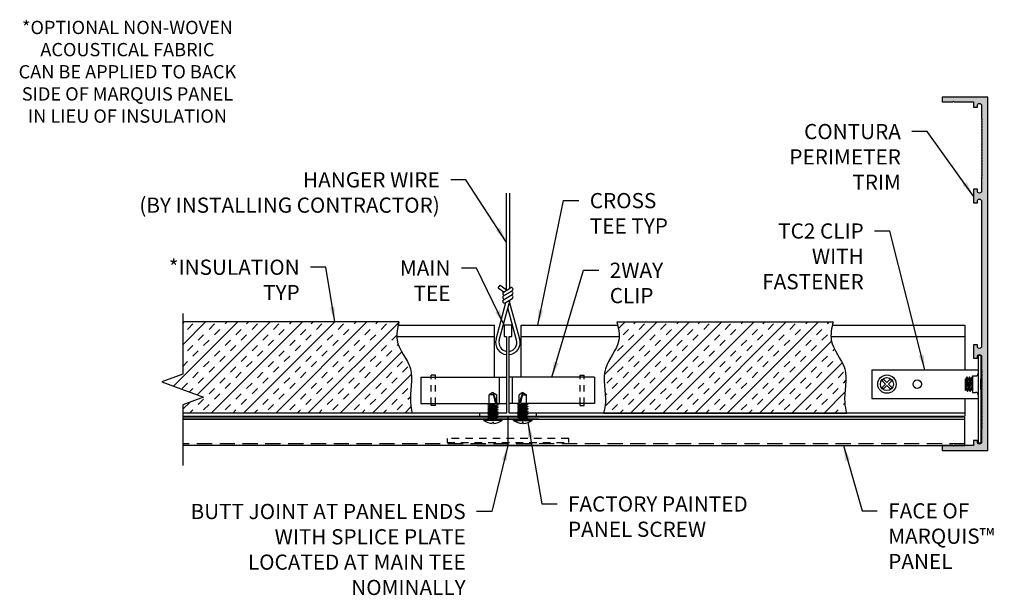
# Model space of a CAD drawing. Units: inches. Extents: x 10.1 to 26.3, y 12 to 21.4.
import ezdxf

# ---------------------------------------------------------------- set-up
doc = ezdxf.new("R2010")
doc.units = ezdxf.units.IN
doc.header["$MEASUREMENT"] = 0
for name, pattern in [('HIDDEN', [0.375, 0.25, -0.125]), ('HIDDEN2', [0.1875, 0.125, -0.0625]), ('PHANTOM', [2.5, 1.25, -0.25, 0.25, -0.25, 0.25, -0.25])]:
    doc.linetypes.add(name, pattern=pattern)
doc.layers.get('0').update_dxf_attribs({"linetype": 'CONTINUOUS'})
for name, color, linetype in [('DETAIL', 1, 'CONTINUOUS'), ('DIM', 1, 'CONTINUOUS'), ('GRID', 2, 'CONTINUOUS'), ('HATCH', 2, 'CONTINUOUS'), ('PANEL', 60, 'CONTINUOUS'), ('SECTION', 253, 'PHANTOM')]:
    doc.layers.add(name, color=color, linetype=linetype)
doc.styles.add('STD', font='arial_0.ttf')
doc.dimstyles.new('A-DIM2$7', dxfattribs={"dimscale": 2, "dimtxt": 0.125, "dimasz": 0.125, "dimexe": 0.14, "dimexo": 0.07, "dimgap": 0.09, "dimtad": 0, "dimtih": 1, "dimtoh": 1, "dimdec": 3, "dimzin": 3, "dimdsep": 46, "dimlunit": 4, "dimtxsty": 'STD', "dimcen": 0, "dimclrd": 256, "dimclre": 3, "dimclrt": 256, "dimadec": 0, "dimazin": 0, "dimtfac": 1, "dimtdec": 3, "dimtofl": 0, "dimtmove": 0, "dimatfit": 3, "dimfxl": 0, "dimfrac": 2, "dimtolj": 1, "dimtzin": 0, "dimarcsym": 0})
pattern_1 = [(45, (-54.96138, 6.6934), (-0.265165, 0.265165), []), (45, (-55.04977, 6.7818), (-0.265165, 0.265165), [0.125, -0.125]), (45, (-55.13815, 6.87018), (-0.265165, 0.265165), [0.125, -0.125])]

msp = doc.modelspace()

# ---------------------------------------------------------------- hatches: boundary and pattern name
h = msp.add_hatch(color=256)
h.dxf.hatch_style = 1
edge = h.paths.add_edge_path()
edge.add_line((25.897, 19.448), (25.887, 19.438))
edge.add_line((25.887, 19.438), (25.897, 19.428))
edge.add_line((25.897, 19.428), (25.887, 19.418))
edge.add_line((25.887, 19.418), (25.897, 19.408))
edge.add_line((25.897, 19.408), (25.887, 19.398))
edge.add_line((25.887, 19.398), (25.897, 19.388))
edge.add_line((25.897, 19.388), (25.887, 19.378))
edge.add_line((25.887, 19.378), (25.897, 19.368))
edge.add_line((25.897, 19.368), (25.887, 19.358))
edge.add_line((25.887, 19.358), (25.897, 19.348))
edge.add_line((25.897, 19.348), (25.887, 19.338))
edge.add_line((25.887, 19.338), (25.897, 19.328))
edge.add_line((25.897, 19.328), (25.887, 19.318))
edge.add_line((25.887, 19.318), (25.897, 19.308))
edge.add_line((25.897, 19.308), (25.887, 19.298))
edge.add_line((25.887, 19.298), (25.897, 19.288))
edge.add_line((25.897, 19.288), (25.887, 19.278))
edge.add_line((25.887, 19.278), (25.897, 19.268))
edge.add_line((25.897, 19.268), (25.887, 19.258))
edge.add_line((25.887, 19.258), (25.897, 19.248))
edge.add_line((25.897, 19.248), (25.887, 19.238))
edge.add_line((25.887, 19.238), (25.897, 19.228))
edge.add_line((25.897, 19.228), (25.887, 19.218))
edge.add_line((25.887, 19.218), (25.897, 19.208))
edge.add_line((25.897, 19.208), (25.887, 19.198))
edge.add_line((25.887, 19.198), (25.897, 19.188))
edge.add_line((25.897, 19.188), (25.887, 19.178))
edge.add_line((25.887, 19.178), (25.897, 19.168))
edge.add_line((25.897, 19.168), (25.887, 19.158))
edge.add_line((25.887, 19.158), (25.897, 19.148))
edge.add_line((25.897, 19.148), (25.887, 19.138))
edge.add_line((25.887, 19.138), (25.897, 19.128))
edge.add_line((25.897, 19.128), (25.887, 19.118))
edge.add_line((25.887, 19.118), (25.897, 19.108))
edge.add_line((25.897, 19.108), (25.887, 19.098))
edge.add_line((25.887, 19.098), (25.897, 19.088))
edge.add_line((25.897, 19.088), (25.887, 19.078))
edge.add_line((25.887, 19.078), (25.897, 19.068))
edge.add_line((25.897, 19.068), (25.887, 19.058))
edge.add_line((25.887, 19.058), (25.897, 19.048))
edge.add_line((25.897, 19.048), (25.887, 19.038))
edge.add_line((25.887, 19.038), (25.897, 19.028))
edge.add_line((25.897, 19.028), (25.887, 19.018))
edge.add_line((25.887, 19.018), (25.897, 19.008))
edge.add_line((25.897, 19.008), (25.887, 18.998))
edge.add_line((25.887, 18.998), (25.897, 18.988))
edge.add_line((25.897, 18.988), (25.887, 18.978))
edge.add_line((25.887, 18.978), (25.897, 18.968))
edge.add_line((25.897, 18.968), (25.887, 18.958))
edge.add_line((25.887, 18.958), (25.897, 18.948))
edge.add_line((25.897, 18.948), (25.887, 18.938))
edge.add_line((25.887, 18.938), (25.897, 18.928))
edge.add_line((25.897, 18.928), (25.887, 18.918))
edge.add_line((25.887, 18.918), (25.897, 18.908))
edge.add_line((25.897, 18.908), (25.887, 18.898))
edge.add_line((25.887, 18.898), (25.897, 18.888))
edge.add_line((25.897, 18.888), (25.887, 18.878))
edge.add_line((25.887, 18.878), (25.897, 18.868))
edge.add_line((25.897, 18.868), (25.887, 18.858))
edge.add_line((25.887, 18.858), (25.897, 18.848))
edge.add_line((25.897, 18.848), (25.887, 18.838))
edge.add_line((25.887, 18.838), (25.897, 18.828))
edge.add_line((25.897, 18.828), (25.887, 18.818))
edge.add_line((25.887, 18.818), (25.887, 18.606))
edge.add_arc((25.852, 18.606), 0.035, -180, 0, ccw=False)
edge.add_line((25.817, 18.606), (25.817, 18.633))
edge.add_line((25.817, 18.633), (25.755, 18.633))
edge.add_line((25.755, 18.633), (25.755, 18.409))
edge.add_line((25.755, 18.409), (25.817, 18.409))
edge.add_line((25.817, 18.409), (25.817, 18.436))
edge.add_arc((25.852, 18.436), 0.035, 0, 180, ccw=False)
edge.add_line((25.887, 18.436), (25.887, 16.048))
edge.add_arc((25.852, 16.048), 0.035, 180, 360, ccw=False)
edge.add_line((25.817, 16.048), (25.817, 16.075))
edge.add_line((25.817, 16.075), (25.755, 16.075))
edge.add_line((25.755, 16.075), (25.755, 15.851))
edge.add_line((25.755, 15.851), (25.817, 15.851))
edge.add_line((25.817, 15.851), (25.817, 15.878))
edge.add_arc((25.852, 15.878), 0.035, 0, 180, ccw=False)
edge.add_line((25.887, 15.878), (25.887, 15.666))
edge.add_line((25.887, 15.666), (25.897, 15.656))
edge.add_line((25.897, 15.656), (25.887, 15.646))
edge.add_line((25.887, 15.646), (25.897, 15.636))
edge.add_line((25.897, 15.636), (25.887, 15.626))
edge.add_line((25.887, 15.626), (25.897, 15.616))
edge.add_line((25.897, 15.616), (25.887, 15.606))
edge.add_line((25.887, 15.606), (25.897, 15.596))
edge.add_line((25.897, 15.596), (25.887, 15.586))
edge.add_line((25.887, 15.586), (25.897, 15.576))
edge.add_line((25.897, 15.576), (25.887, 15.566))
edge.add_line((25.887, 15.566), (25.897, 15.556))
edge.add_line((25.897, 15.556), (25.887, 15.546))
edge.add_line((25.887, 15.546), (25.897, 15.536))
edge.add_line((25.897, 15.536), (25.887, 15.526))
edge.add_line((25.887, 15.526), (25.897, 15.516))
edge.add_line((25.897, 15.516), (25.887, 15.506))
edge.add_line((25.887, 15.506), (25.897, 15.496))
edge.add_line((25.897, 15.496), (25.887, 15.486))
edge.add_line((25.887, 15.486), (25.897, 15.476))
edge.add_line((25.897, 15.476), (25.887, 15.466))
edge.add_line((25.887, 15.466), (25.897, 15.456))
edge.add_line((25.897, 15.456), (25.887, 15.446))
edge.add_line((25.887, 15.446), (25.897, 15.436))
edge.add_line((25.897, 15.436), (25.887, 15.426))
edge.add_line((25.887, 15.426), (25.897, 15.416))
edge.add_line((25.897, 15.416), (25.887, 15.406))
edge.add_line((25.887, 15.406), (25.897, 15.396))
edge.add_line((25.897, 15.396), (25.887, 15.386))
edge.add_line((25.887, 15.386), (25.897, 15.376))
edge.add_line((25.897, 15.376), (25.887, 15.366))
edge.add_line((25.887, 15.366), (25.897, 15.356))
edge.add_line((25.897, 15.356), (25.887, 15.346))
edge.add_line((25.887, 15.346), (25.897, 15.336))
edge.add_line((25.897, 15.336), (25.887, 15.326))
edge.add_line((25.887, 15.326), (25.897, 15.316))
edge.add_line((25.897, 15.316), (25.887, 15.306))
edge.add_line((25.887, 15.306), (25.897, 15.296))
edge.add_line((25.897, 15.296), (25.887, 15.286))
edge.add_line((25.887, 15.286), (25.897, 15.276))
edge.add_line((25.897, 15.276), (25.887, 15.266))
edge.add_line((25.887, 15.266), (25.897, 15.256))
edge.add_line((25.897, 15.256), (25.887, 15.246))
edge.add_line((25.887, 15.246), (25.897, 15.236))
edge.add_line((25.897, 15.236), (25.887, 15.226))
edge.add_line((25.887, 15.226), (25.897, 15.216))
edge.add_line((25.897, 15.216), (25.887, 15.206))
edge.add_line((25.887, 15.206), (25.897, 15.196))
edge.add_line((25.897, 15.196), (25.887, 15.186))
edge.add_line((25.887, 15.186), (25.897, 15.176))
edge.add_line((25.897, 15.176), (25.887, 15.166))
edge.add_line((25.887, 15.166), (25.897, 15.156))
edge.add_line((25.897, 15.156), (25.887, 15.146))
edge.add_line((25.887, 15.146), (25.897, 15.136))
edge.add_line((25.897, 15.136), (25.887, 15.126))
edge.add_line((25.887, 15.126), (25.897, 15.116))
edge.add_line((25.897, 15.116), (25.887, 15.106))
edge.add_line((25.887, 15.106), (25.897, 15.096))
edge.add_line((25.897, 15.096), (25.887, 15.086))
edge.add_line((25.887, 15.086), (25.897, 15.076))
edge.add_line((25.897, 15.076), (25.887, 15.066))
edge.add_line((25.887, 15.066), (25.897, 15.056))
edge.add_line((25.897, 15.056), (25.887, 15.046))
edge.add_line((25.887, 15.046), (25.897, 15.036))
edge.add_line((25.897, 15.036), (25.887, 15.026))
edge.add_line((25.887, 15.026), (25.897, 15.016))
edge.add_line((25.897, 15.016), (25.887, 15.006))
edge.add_line((25.887, 15.006), (25.897, 14.996))
edge.add_line((25.897, 14.996), (25.887, 14.986))
edge.add_line((25.887, 14.986), (25.897, 14.976))
edge.add_line((25.897, 14.976), (25.887, 14.966))
edge.add_line((25.887, 14.966), (25.897, 14.956))
edge.add_line((25.897, 14.956), (25.887, 14.946))
edge.add_line((25.887, 14.946), (25.897, 14.936))
edge.add_line((25.897, 14.936), (25.887, 14.926))
edge.add_line((25.887, 14.926), (25.897, 14.916))
edge.add_line((25.897, 14.916), (25.887, 14.906))
edge.add_line((25.887, 14.906), (25.897, 14.896))
edge.add_line((25.897, 14.896), (25.887, 14.886))
edge.add_line((25.887, 14.886), (25.897, 14.876))
edge.add_line((25.897, 14.876), (25.887, 14.866))
edge.add_line((25.887, 14.866), (25.897, 14.856))
edge.add_line((25.897, 14.856), (25.887, 14.846))
edge.add_line((25.887, 14.846), (25.897, 14.836))
edge.add_line((25.897, 14.836), (25.887, 14.826))
edge.add_line((25.887, 14.826), (25.897, 14.816))
edge.add_line((25.897, 14.816), (25.887, 14.806))
edge.add_line((25.887, 14.806), (25.897, 14.796))
edge.add_line((25.897, 14.796), (25.887, 14.786))
edge.add_line((25.887, 14.786), (25.897, 14.776))
edge.add_line((25.897, 14.776), (25.887, 14.766))
edge.add_line((25.887, 14.766), (25.897, 14.756))
edge.add_line((25.897, 14.756), (25.887, 14.746))
edge.add_line((25.887, 14.746), (25.897, 14.736))
edge.add_line((25.897, 14.736), (25.887, 14.726))
edge.add_line((25.887, 14.726), (25.897, 14.716))
edge.add_line((25.897, 14.716), (25.887, 14.706))
edge.add_line((25.887, 14.706), (25.897, 14.696))
edge.add_line((25.897, 14.696), (25.887, 14.686))
edge.add_line((25.887, 14.686), (25.887, 14.474))
edge.add_arc((25.852, 14.474), 0.035, -180, 0, ccw=False)
edge.add_line((25.817, 14.474), (25.817, 14.501))
edge.add_line((25.817, 14.501), (25.755, 14.501))
edge.add_line((25.755, 14.501), (25.755, 14.414))
edge.add_line((25.755, 14.414), (25.435, 14.414))
edge.add_line((25.435, 14.414), (25.425, 14.404))
edge.add_line((25.425, 14.404), (25.415, 14.414))
edge.add_line((25.415, 14.414), (25.237, 14.414))
edge.add_line((25.237, 14.414), (25.237, 14.336))
edge.add_line((25.237, 14.336), (25.987, 14.336))
edge.add_line((25.987, 14.336), (25.987, 20.148))
edge.add_line((25.987, 20.148), (25.237, 20.148))
edge.add_line((25.237, 20.148), (25.237, 20.07))
edge.add_line((25.237, 20.07), (25.415, 20.07))
edge.add_line((25.415, 20.07), (25.425, 20.08))
edge.add_line((25.425, 20.08), (25.435, 20.07))
edge.add_line((25.435, 20.07), (25.755, 20.07))
edge.add_line((25.755, 20.07), (25.755, 19.983))
edge.add_line((25.755, 19.983), (25.817, 19.983))
edge.add_line((25.817, 19.983), (25.817, 20.01))
edge.add_arc((25.852, 20.01), 0.035, 0, 180, ccw=False)
edge.add_line((25.887, 20.01), (25.887, 19.798))
edge.add_line((25.887, 19.798), (25.897, 19.788))
edge.add_line((25.897, 19.788), (25.887, 19.778))
edge.add_line((25.887, 19.778), (25.897, 19.768))
edge.add_line((25.897, 19.768), (25.887, 19.758))
edge.add_line((25.887, 19.758), (25.897, 19.748))
edge.add_line((25.897, 19.748), (25.887, 19.738))
edge.add_line((25.887, 19.738), (25.897, 19.728))
edge.add_line((25.897, 19.728), (25.887, 19.718))
edge.add_line((25.887, 19.718), (25.897, 19.708))
edge.add_line((25.897, 19.708), (25.887, 19.698))
edge.add_line((25.887, 19.698), (25.897, 19.688))
edge.add_line((25.897, 19.688), (25.887, 19.678))
edge.add_line((25.887, 19.678), (25.897, 19.668))
edge.add_line((25.897, 19.668), (25.887, 19.658))
edge.add_line((25.887, 19.658), (25.897, 19.648))
edge.add_line((25.897, 19.648), (25.887, 19.638))
edge.add_line((25.887, 19.638), (25.897, 19.628))
edge.add_line((25.897, 19.628), (25.887, 19.618))
edge.add_line((25.887, 19.618), (25.897, 19.608))
edge.add_line((25.897, 19.608), (25.887, 19.598))
edge.add_line((25.887, 19.598), (25.897, 19.588))
edge.add_line((25.897, 19.588), (25.887, 19.578))
edge.add_line((25.887, 19.578), (25.897, 19.568))
edge.add_line((25.897, 19.568), (25.887, 19.558))
edge.add_line((25.887, 19.558), (25.897, 19.548))
edge.add_line((25.897, 19.548), (25.887, 19.538))
edge.add_line((25.887, 19.538), (25.897, 19.528))
edge.add_line((25.897, 19.528), (25.887, 19.518))
edge.add_line((25.887, 19.518), (25.897, 19.508))
edge.add_line((25.897, 19.508), (25.887, 19.498))
edge.add_line((25.887, 19.498), (25.897, 19.488))
edge.add_line((25.897, 19.488), (25.887, 19.478))
edge.add_line((25.887, 19.478), (25.897, 19.468))
edge.add_line((25.897, 19.468), (25.887, 19.458))
edge.add_line((25.887, 19.458), (25.897, 19.448))
at = {"layer": 'HATCH'}
h = msp.add_hatch(dxfattribs=at)
h.set_pattern_fill('INSUL', color=1, angle=45, style=0)
h.set_pattern_definition(pattern_1)
edge = h.paths.add_edge_path()
edge.add_spline(control_points=[(16.528, 14.949), (16.513, 15.006), (16.466, 15.244), (16.606, 15.687), (16.221, 16.07), (16.284, 16.348), (16.307, 16.449)], knot_values=[0.80771, 0.80771, 0.80771, 0.80771, 0.983233, 1.538371, 2.062078, 2.363796, 2.363796, 2.363796, 2.363796], degree=3, periodic=0)
edge.add_line((16.307, 16.449), (12.754, 16.449))
edge.add_line((12.754, 16.449), (12.754, 15.588))
edge.add_line((12.754, 15.588), (12.411, 15.463))
edge.add_line((12.411, 15.463), (13.098, 15.213))
edge.add_line((13.098, 15.213), (12.754, 15.088))
edge.add_line((12.754, 15.088), (12.754, 14.949))
edge.add_line((12.754, 14.949), (16.528, 14.949))
h = msp.add_hatch(dxfattribs=at)
h.set_pattern_fill('INSUL', color=1, angle=45, style=0)
h.set_pattern_definition(pattern_1)
edge = h.paths.add_edge_path()
edge.add_spline(control_points=[(23.667, 14.949), (23.651, 15.006), (23.605, 15.244), (23.744, 15.687), (23.36, 16.07), (23.422, 16.348), (23.445, 16.449)], knot_values=[0.80771, 0.80771, 0.80771, 0.80771, 0.983233, 1.538371, 2.062078, 2.363796, 2.363796, 2.363796, 2.363796], degree=3, periodic=0)
edge.add_line((23.445, 16.449), (19.893, 16.449))
edge.add_spline(control_points=[(19.893, 16.449), (19.916, 16.348), (19.978, 16.07), (19.594, 15.687), (19.733, 15.244), (19.687, 15.006), (19.671, 14.949)], knot_values=[0.80771, 0.80771, 0.80771, 0.80771, 1.109428, 1.633135, 2.188273, 2.363796, 2.363796, 2.363796, 2.363796], degree=3, periodic=0)
edge.add_line((19.671, 14.949), (23.667, 14.949))

# ---------------------------------------------------------------- linework, layer by layer
msp.add_lwpolyline([(25.897, 19.448), (25.887, 19.438), (25.897, 19.428), (25.887, 19.418), (25.897, 19.408), (25.887, 19.398), (25.897, 19.388), (25.887, 19.378), (25.897, 19.368), (25.887, 19.358), (25.897, 19.348), (25.887, 19.338), (25.897, 19.328), (25.887, 19.318), (25.897, 19.308), (25.887, 19.298), (25.897, 19.288), (25.887, 19.278), (25.897, 19.268), (25.887, 19.258), (25.897, 19.248), (25.887, 19.238), (25.897, 19.228), (25.887, 19.218), (25.897, 19.208), (25.887, 19.198), (25.897, 19.188), (25.887, 19.178), (25.897, 19.168), (25.887, 19.158), (25.897, 19.148), (25.887, 19.138), (25.897, 19.128), (25.887, 19.118), (25.897, 19.108), (25.887, 19.098), (25.897, 19.088), (25.887, 19.078), (25.897, 19.068), (25.887, 19.058), (25.897, 19.048), (25.887, 19.038), (25.897, 19.028), (25.887, 19.018), (25.897, 19.008), (25.887, 18.998), (25.897, 18.988), (25.887, 18.978), (25.897, 18.968), (25.887, 18.958), (25.897, 18.948), (25.887, 18.938), (25.897, 18.928), (25.887, 18.918), (25.897, 18.908), (25.887, 18.898), (25.897, 18.888), (25.887, 18.878), (25.897, 18.868), (25.887, 18.858), (25.897, 18.848), (25.887, 18.838), (25.897, 18.828), (25.887, 18.818), (25.887, 18.606, -1), (25.817, 18.606), (25.817, 18.633), (25.755, 18.633), (25.755, 18.409), (25.817, 18.409), (25.817, 18.436, -1), (25.887, 18.436), (25.887, 16.048, -1), (25.817, 16.048), (25.817, 16.075), (25.755, 16.075), (25.755, 15.851), (25.817, 15.851), (25.817, 15.878, -1), (25.887, 15.878), (25.887, 15.666), (25.897, 15.656), (25.887, 15.646), (25.897, 15.636), (25.887, 15.626), (25.897, 15.616), (25.887, 15.606), (25.897, 15.596), (25.887, 15.586), (25.897, 15.576), (25.887, 15.566), (25.897, 15.556), (25.887, 15.546), (25.897, 15.536), (25.887, 15.526), (25.897, 15.516), (25.887, 15.506), (25.897, 15.496), (25.887, 15.486), (25.897, 15.476), (25.887, 15.466), (25.897, 15.456), (25.887, 15.446), (25.897, 15.436), (25.887, 15.426), (25.897, 15.416), (25.887, 15.406), (25.897, 15.396), (25.887, 15.386), (25.897, 15.376), (25.887, 15.366), (25.897, 15.356), (25.887, 15.346), (25.897, 15.336), (25.887, 15.326), (25.897, 15.316), (25.887, 15.306), (25.897, 15.296), (25.887, 15.286), (25.897, 15.276), (25.887, 15.266), (25.897, 15.256), (25.887, 15.246), (25.897, 15.236), (25.887, 15.226), (25.897, 15.216), (25.887, 15.206), (25.897, 15.196), (25.887, 15.186), (25.897, 15.176), (25.887, 15.166), (25.897, 15.156), (25.887, 15.146), (25.897, 15.136), (25.887, 15.126), (25.897, 15.116), (25.887, 15.106), (25.897, 15.096), (25.887, 15.086), (25.897, 15.076), (25.887, 15.066), (25.897, 15.056), (25.887, 15.046), (25.897, 15.036), (25.887, 15.026), (25.897, 15.016), (25.887, 15.006), (25.897, 14.996), (25.887, 14.986), (25.897, 14.976), (25.887, 14.966), (25.897, 14.956), (25.887, 14.946), (25.897, 14.936), (25.887, 14.926), (25.897, 14.916), (25.887, 14.906), (25.897, 14.896), (25.887, 14.886), (25.897, 14.876), (25.887, 14.866), (25.897, 14.856), (25.887, 14.846), (25.897, 14.836), (25.887, 14.826), (25.897, 14.816), (25.887, 14.806), (25.897, 14.796), (25.887, 14.786), (25.897, 14.776), (25.887, 14.766), (25.897, 14.756), (25.887, 14.746), (25.897, 14.736), (25.887, 14.726), (25.897, 14.716), (25.887, 14.706), (25.897, 14.696), (25.887, 14.686), (25.887, 14.474, -1), (25.817, 14.474), (25.817, 14.501), (25.755, 14.501), (25.755, 14.414), (25.435, 14.414), (25.425, 14.404), (25.415, 14.414), (25.237, 14.414), (25.237, 14.336), (25.987, 14.336), (25.987, 20.148), (25.237, 20.148), (25.237, 20.07), (25.415, 20.07), (25.425, 20.08), (25.435, 20.07), (25.755, 20.07), (25.755, 19.983), (25.817, 19.983), (25.817, 20.01, -1), (25.887, 20.01), (25.887, 19.798), (25.897, 19.788), (25.887, 19.778), (25.897, 19.768), (25.887, 19.758), (25.897, 19.748), (25.887, 19.738), (25.897, 19.728), (25.887, 19.718), (25.897, 19.708), (25.887, 19.698), (25.897, 19.688), (25.887, 19.678), (25.897, 19.668), (25.887, 19.658), (25.897, 19.648), (25.887, 19.638), (25.897, 19.628), (25.887, 19.618), (25.897, 19.608), (25.887, 19.598), (25.897, 19.588), (25.887, 19.578), (25.897, 19.568), (25.887, 19.558), (25.897, 19.548), (25.887, 19.538), (25.897, 19.528), (25.887, 19.518), (25.897, 19.508), (25.887, 19.498), (25.897, 19.488), (25.887, 19.478), (25.897, 19.468), (25.887, 19.458)], format="xyb", close=True)
at = {"color": 4}
msp.add_lwpolyline([(18.569, 14.949), (18.122, 14.949), (18.122, 16.211), (18.162, 16.211), (18.162, 16.399), (18.037, 16.399), (18.037, 16.211), (18.077, 16.211), (18.077, 14.949), (17.631, 14.949), (17.631, 14.899), (18.569, 14.899)], close=True, dxfattribs=at)
at = {"layer": 'DETAIL'}
for p, q in [((18.073, 18.568), (18.073, 16.97)), ((18.127, 18.568), (18.127, 17.003)), ((17.942, 17.01), (17.973, 17.054)), ((17.942, 17.01), (18.034, 16.946)), ((17.973, 17.054), (18.073, 16.984)), ((18.028, 16.942), (18.141, 17.012)), ((18.028, 16.877), (18.17, 16.964)), ((18.028, 16.812), (18.17, 16.899)), ((17.905, 16.165), (18.067, 16.771)), ((17.958, 16.151), (18.138, 16.814)), ((18.057, 16.764), (18.17, 16.834)), ((18.242, 16.151), (18.101, 16.68)), ((18.295, 16.165), (18.128, 16.778)), ((12.754, 16.589), (12.754, 15.588)), ((16.307, 16.449), (12.754, 16.449)), ((19.893, 16.449), (23.445, 16.449)), ((25.874, 15.895), (25.83, 15.895)), ((25.83, 15.895), (25.83, 14.457)), ((25.874, 15.895), (25.874, 14.457)), ((12.754, 15.588), (12.411, 15.463)), ((16.669, 15.542), (18.072, 15.542)), ((16.669, 15.542), (16.669, 15.107)), ((16.84, 15.542), (16.84, 15.574)), ((16.91, 15.574), (16.84, 15.574)), ((16.91, 15.542), (16.91, 15.574)), ((17.954, 15.542), (17.954, 15.107)), ((19.525, 15.542), (18.122, 15.542)), ((18.169, 15.542), (18.169, 15.107)), ((19.285, 15.574), (19.355, 15.574)), ((19.285, 15.542), (19.285, 15.574)), ((19.355, 15.542), (19.355, 15.574)), ((19.525, 15.542), (19.525, 15.107)), ((24.08, 15.66), (24.08, 15.192)), ((24.08, 15.66), (25.83, 15.66)), ((25.645, 15.548), (25.626, 15.509)), ((25.668, 15.509), (25.645, 15.548)), ((25.657, 15.305), (25.645, 15.548)), ((25.688, 15.548), (25.668, 15.509)), ((25.711, 15.509), (25.688, 15.548)), ((25.7, 15.305), (25.688, 15.548)), ((25.73, 15.548), (25.711, 15.509)), ((25.737, 15.536), (25.73, 15.548)), ((25.737, 15.405), (25.73, 15.548)), ((25.737, 15.562), (25.789, 15.562)), ((25.737, 15.562), (25.737, 15.291)), ((25.828, 15.601), (25.83, 15.601)), ((12.411, 15.463), (13.098, 15.213)), ((24.251, 15.481), (24.275, 15.506)), ((24.305, 15.426), (24.251, 15.481)), ((24.251, 15.371), (24.305, 15.426)), ((24.33, 15.451), (24.275, 15.506)), ((24.275, 15.347), (24.33, 15.402)), ((24.33, 15.451), (24.385, 15.506)), ((24.385, 15.347), (24.33, 15.402)), ((24.355, 15.426), (24.41, 15.481)), ((24.41, 15.371), (24.355, 15.426)), ((24.41, 15.481), (24.385, 15.506)), ((25.626, 15.509), (25.622, 15.516)), ((25.622, 15.32), (25.622, 15.516)), ((25.634, 15.344), (25.626, 15.509)), ((25.676, 15.344), (25.668, 15.509)), ((25.719, 15.344), (25.711, 15.509)), ((25.874, 15.336), (25.874, 15.517)), ((17.854, 15.29), (17.792, 15.248)), ((17.792, 15.114), (17.792, 15.248)), ((17.863, 15.248), (17.792, 15.248)), ((17.854, 15.29), (17.891, 15.12)), ((17.854, 15.29), (17.917, 15.12)), ((17.854, 15.29), (17.917, 15.248)), ((17.917, 15.105), (17.917, 15.248)), ((18.345, 15.29), (18.283, 15.12)), ((18.345, 15.29), (18.283, 15.248)), ((18.283, 15.105), (18.283, 15.248)), ((18.345, 15.29), (18.309, 15.12)), ((18.336, 15.248), (18.408, 15.248)), ((18.345, 15.29), (18.408, 15.248)), ((18.408, 15.114), (18.408, 15.248)), ((24.275, 15.347), (24.251, 15.371)), ((24.385, 15.347), (24.41, 15.371)), ((25.622, 15.32), (25.634, 15.344)), ((25.634, 15.344), (25.657, 15.305)), ((25.657, 15.305), (25.676, 15.344)), ((25.676, 15.344), (25.7, 15.305)), ((25.7, 15.305), (25.719, 15.344)), ((25.719, 15.344), (25.737, 15.314)), ((25.737, 15.291), (25.789, 15.291)), ((25.828, 15.251), (25.83, 15.251)), ((13.098, 15.213), (12.754, 15.088)), ((12.754, 15.088), (12.754, 14.087)), ((16.669, 15.107), (17.78, 15.107)), ((16.84, 15.074), (16.84, 15.107)), ((16.91, 15.074), (16.84, 15.074)), ((16.91, 15.074), (16.91, 15.107)), ((17.792, 15.114), (17.769, 15.1)), ((17.769, 15.1), (17.94, 15.088)), ((17.769, 15.1), (17.792, 15.083)), ((17.792, 15.073), (17.769, 15.059)), ((17.769, 15.059), (17.94, 15.048)), ((17.769, 15.059), (17.792, 15.043)), ((17.792, 15.114), (17.917, 15.105)), ((17.792, 15.083), (17.917, 15.074)), ((17.792, 15.073), (17.792, 15.083)), ((17.792, 15.073), (17.917, 15.064)), ((17.891, 15.12), (17.917, 15.12)), ((17.917, 15.107), (18.072, 15.107)), ((17.917, 15.105), (17.94, 15.088)), ((17.94, 15.088), (17.917, 15.074)), ((17.917, 15.064), (17.917, 15.074)), ((17.917, 15.064), (17.94, 15.048)), ((18.283, 15.107), (18.122, 15.107)), ((18.283, 15.105), (18.26, 15.088)), ((18.431, 15.1), (18.26, 15.088)), ((18.26, 15.088), (18.283, 15.074)), ((18.283, 15.064), (18.26, 15.048)), ((18.431, 15.059), (18.26, 15.048)), ((18.309, 15.12), (18.283, 15.12)), ((18.408, 15.114), (18.283, 15.105)), ((18.408, 15.083), (18.283, 15.074)), ((18.283, 15.064), (18.283, 15.074)), ((18.408, 15.073), (18.283, 15.064)), ((18.408, 15.114), (18.431, 15.1)), ((18.431, 15.1), (18.408, 15.083)), ((18.408, 15.073), (18.408, 15.083)), ((18.408, 15.073), (18.431, 15.059)), ((18.431, 15.059), (18.408, 15.043)), ((19.525, 15.107), (18.419, 15.107)), ((19.285, 15.074), (19.285, 15.107)), ((19.285, 15.074), (19.355, 15.074)), ((19.355, 15.074), (19.355, 15.107)), ((24.08, 15.192), (25.83, 15.192)), ((16.528, 14.949), (12.754, 14.949)), ((17.792, 15.032), (17.769, 15.019)), ((17.769, 15.019), (17.94, 15.007)), ((17.769, 15.019), (17.792, 15.002)), ((17.792, 14.992), (17.769, 14.978)), ((17.769, 14.978), (17.94, 14.966)), ((17.769, 14.978), (17.792, 14.961)), ((17.792, 14.951), (17.769, 14.938)), ((17.769, 14.938), (17.94, 14.926)), ((17.769, 14.938), (17.792, 14.921)), ((17.792, 14.911), (17.769, 14.897)), ((17.769, 14.897), (17.94, 14.885)), ((17.769, 14.897), (17.792, 14.88)), ((17.792, 15.043), (17.917, 15.034)), ((17.792, 15.032), (17.792, 15.043)), ((17.792, 15.032), (17.917, 15.024)), ((17.792, 15.002), (17.917, 14.993)), ((17.792, 14.992), (17.792, 15.002)), ((17.792, 14.992), (17.917, 14.983)), ((17.792, 14.961), (17.917, 14.953)), ((17.792, 14.951), (17.792, 14.961)), ((17.792, 14.951), (17.917, 14.943)), ((17.792, 14.921), (17.917, 14.912)), ((17.792, 14.911), (17.792, 14.921)), ((17.792, 14.911), (17.917, 14.902)), ((17.94, 15.048), (17.917, 15.034)), ((17.917, 15.024), (17.917, 15.034)), ((17.917, 15.024), (17.94, 15.007)), ((17.94, 15.007), (17.917, 14.993)), ((17.917, 14.983), (17.917, 14.993)), ((17.917, 14.983), (17.94, 14.966)), ((17.94, 14.966), (17.917, 14.953)), ((17.917, 14.943), (17.917, 14.953)), ((17.917, 14.943), (17.94, 14.926)), ((17.94, 14.926), (17.917, 14.912)), ((17.917, 14.902), (17.917, 14.912)), ((17.917, 14.902), (17.94, 14.885)), ((18.26, 15.048), (18.283, 15.034)), ((18.283, 15.024), (18.26, 15.007)), ((18.431, 15.019), (18.26, 15.007)), ((18.26, 15.007), (18.283, 14.993)), ((18.283, 14.983), (18.26, 14.966)), ((18.431, 14.978), (18.26, 14.966)), ((18.26, 14.966), (18.283, 14.953)), ((18.283, 14.943), (18.26, 14.926)), ((18.431, 14.938), (18.26, 14.926)), ((18.26, 14.926), (18.283, 14.912)), ((18.283, 14.902), (18.26, 14.885)), ((18.431, 14.897), (18.26, 14.885)), ((18.408, 15.043), (18.283, 15.034)), ((18.283, 15.024), (18.283, 15.034)), ((18.408, 15.032), (18.283, 15.024)), ((18.408, 15.002), (18.283, 14.993)), ((18.283, 14.983), (18.283, 14.993)), ((18.408, 14.992), (18.283, 14.983)), ((18.408, 14.961), (18.283, 14.953)), ((18.283, 14.943), (18.283, 14.953)), ((18.408, 14.951), (18.283, 14.943)), ((18.408, 14.921), (18.283, 14.912)), ((18.283, 14.902), (18.283, 14.912)), ((18.408, 14.911), (18.283, 14.902)), ((18.408, 15.032), (18.408, 15.043)), ((18.408, 15.032), (18.431, 15.019)), ((18.431, 15.019), (18.408, 15.002)), ((18.408, 14.992), (18.408, 15.002)), ((18.408, 14.992), (18.431, 14.978)), ((18.431, 14.978), (18.408, 14.961)), ((18.408, 14.951), (18.408, 14.961)), ((18.408, 14.951), (18.431, 14.938)), ((18.431, 14.938), (18.408, 14.921)), ((18.408, 14.911), (18.408, 14.921)), ((18.408, 14.911), (18.431, 14.897)), ((18.431, 14.897), (18.408, 14.88)), ((19.671, 14.949), (23.667, 14.949)), ((18.6, 14.852), (12.754, 14.852)), ((18.005, 14.852), (17.703, 14.852)), ((17.703, 14.828), (17.703, 14.852)), ((18.005, 14.852), (17.703, 14.852)), ((18.005, 14.828), (17.703, 14.828)), ((17.792, 14.87), (17.769, 14.856)), ((17.769, 14.856), (17.836, 14.852)), ((17.769, 14.856), (17.775, 14.852)), ((17.792, 14.88), (17.917, 14.872)), ((17.792, 14.87), (17.792, 14.88)), ((17.792, 14.87), (17.917, 14.861)), ((17.842, 14.779), (17.846, 14.803)), ((17.846, 14.803), (17.862, 14.803)), ((17.866, 14.779), (17.862, 14.803)), ((17.94, 14.885), (17.917, 14.872)), ((17.917, 14.861), (17.917, 14.872)), ((17.917, 14.861), (17.93, 14.852)), ((18.005, 14.828), (18.005, 14.852)), ((18.194, 14.852), (18.497, 14.852)), ((18.194, 14.828), (18.194, 14.852)), ((18.194, 14.852), (18.497, 14.852)), ((18.194, 14.828), (18.497, 14.828)), ((18.26, 14.885), (18.283, 14.872)), ((18.283, 14.861), (18.27, 14.852)), ((18.408, 14.88), (18.283, 14.872)), ((18.283, 14.861), (18.283, 14.872)), ((18.408, 14.87), (18.283, 14.861)), ((18.333, 14.779), (18.337, 14.803)), ((18.353, 14.803), (18.337, 14.803)), ((18.358, 14.779), (18.353, 14.803)), ((18.431, 14.856), (18.364, 14.852)), ((18.408, 14.87), (18.408, 14.88)), ((18.408, 14.87), (18.431, 14.856)), ((18.431, 14.856), (18.425, 14.852)), ((18.497, 14.828), (18.497, 14.852)), ((25.874, 14.457), (25.83, 14.457))]:
    msp.add_line(p, q, dxfattribs=at)
at = {"layer": 'DETAIL', "linetype": 'HIDDEN2', "ltscale": 0.75}
for p, q in [((16.84, 15.107), (16.84, 15.542)), ((16.91, 15.107), (16.91, 15.542)), ((19.285, 15.107), (19.285, 15.542)), ((19.355, 15.107), (19.355, 15.542))]:
    msp.add_line(p, q, dxfattribs=at)
at = {"layer": 'DETAIL', "linetype": 'HIDDEN2'}
msp.add_lwpolyline([(17.1, 14.468), (19.1, 14.468), (19.1, 14.531), (17.1, 14.531)], close=True, dxfattribs=at)
at = {"layer": 'DETAIL'}
for centre, radius in [((24.33, 15.426), 0.151), ((24.33, 15.426), 0.107), ((24.83, 15.426), 0.0703)]:
    msp.add_circle(centre, radius, dxfattribs=at)
for centre, radius, start, end in [((18.156, 16.988), 0.0278, 301.3609, 121.3609), ((18.042, 16.919), 0.0278, 121.3609, 301.3609), ((18.042, 16.853), 0.0278, 121.3609, 301.3609), ((18.156, 16.923), 0.0278, 301.3609, 121.3609), ((18.156, 16.857), 0.0278, 301.3609, 121.3609), ((18.042, 16.788), 0.0278, 121.3609, 301.3609), ((18.1, 16.112), 0.202, 164.7819, 263.5278), ((18.1, 16.112), 0.148, 164.7819, 261.1311), ((18.1, 16.112), 0.202, 276.3345, 15.2181), ((18.1, 16.112), 0.148, 278.6796, 15.2181), ((25.789, 15.601), 0.0395, 270, 0), ((25.789, 15.251), 0.0395, 0, 90), ((17.871, 15.087), 0.309, 237.0891, 264.6395), ((17.838, 15.087), 0.309, 275.3605, 302.9109), ((18.362, 15.087), 0.309, 237.0891, 264.6395), ((18.329, 15.087), 0.309, 275.3605, 302.9109)]:
    msp.add_arc(centre, radius, start, end, dxfattribs=at)
at = {"layer": 'DETAIL', "linetype": 'Continuous'}
msp.add_open_spline([(23.445, 16.449), (23.422, 16.348), (23.36, 16.07), (23.744, 15.687), (23.605, 15.244), (23.651, 15.006), (23.667, 14.949)], degree=3, knots=[0.80771, 0.80771, 0.80771, 0.80771, 1.109428, 1.633135, 2.188273, 2.363796, 2.363796, 2.363796, 2.363796], dxfattribs=at)
at = {"layer": 'GRID'}
for p, q in [((16.296, 16.399), (17.881, 16.399)), ((17.881, 15.542), (17.881, 16.399)), ((18.319, 16.399), (19.904, 16.399)), ((18.319, 15.542), (18.319, 16.399)), ((23.434, 16.399), (25.612, 16.399)), ((25.612, 16.399), (25.612, 15.66)), ((16.273, 16.211), (17.881, 16.211)), ((18.319, 16.211), (19.926, 16.211)), ((23.411, 16.211), (25.612, 16.211)), ((25.612, 15.192), (25.612, 14.899)), ((17.881, 14.949), (12.754, 14.949)), ((12.754, 14.899), (17.631, 14.899)), ((17.631, 14.949), (17.631, 14.899)), ((25.612, 14.949), (18.408, 14.949)), ((18.569, 14.899), (25.612, 14.899))]:
    msp.add_line(p, q, dxfattribs=at)
at = {"layer": 'PANEL'}
for p, q in [((25.612, 14.884), (12.754, 14.884)), ((12.754, 14.852), (25.612, 14.852)), ((18.1, 14.884), (18.1, 14.414)), ((25.612, 14.414), (25.612, 14.884)), ((18.6, 14.414), (12.754, 14.414)), ((17.6, 14.414), (25.612, 14.414))]:
    msp.add_line(p, q, dxfattribs=at)
at = {"layer": 'PANEL', "color": 1, "linetype": 'HIDDEN'}
msp.add_line((25.612, 14.446), (12.754, 14.446), dxfattribs=at)
at = {"layer": 'SECTION', "linetype": 'Continuous'}
for points in [[(16.307, 16.449), (16.284, 16.348), (16.221, 16.07), (16.606, 15.687), (16.466, 15.244), (16.513, 15.006), (16.528, 14.949)], [(19.893, 16.449), (19.916, 16.348), (19.978, 16.07), (19.594, 15.687), (19.733, 15.244), (19.687, 15.006), (19.671, 14.949)]]:
    msp.add_open_spline(points, degree=3, knots=[0.80771, 0.80771, 0.80771, 0.80771, 1.109428, 1.633135, 2.188273, 2.363796, 2.363796, 2.363796, 2.363796], dxfattribs=at)

# ---------------------------------------------------------------- texts
at = {"layer": 'DIM', "style": 'STD'}
for s, insert, char_height, attachment_point in [('\\A1;*OPTIONAL NON-WOVEN\\PACOUSTICAL FABRIC\\PCAN BE APPLIED TO BACK\\PSIDE OF MARQUIS PANEL\\PIN LIEU OF INSULATION', (11.845, 20.566), 0.21875, 5), ('\\A1;CONTURA\\PPERIMETER\\PTRIM', (24.56, 19.707), 0.25, 3), ('\\A1;HANGER WIRE\\P(BY INSTALLING CONTRACTOR)', (16.98, 18.913), 0.25, 3), ('\\A1;CROSS\\PTEE TYP', (19.446, 18.571), 0.25, 1), ('\\A1;TC2 CLIP\\PWITH \\PFASTENER', (23.949, 18.071), 0.25, 3), ('\\A1;*INSULATION\\PTYP', (14.677, 17.475), 0.25, 3), ('\\A1;MAIN\\PTEE', (17.155, 17.461), 0.25, 3), ('\\A1;2WAY\\PCLIP', (19.774, 17.425), 0.25, 1), ('\\A1;BUTT JOINT AT PANEL ENDS\\PWITH SPLICE PLATE\\PLOCATED AT MAIN TEE\\PNOMINALLY', (17.406, 13.456), 0.25, 3), ('\\A1;FACTORY PAINTED\\PPANEL SCREW', (19.088, 13.58), 0.25, 1), ('\\A1;FACE OF\\PMARQUIS™\\PPANEL', (24.352, 13.466), 0.25, 1)]:
    msp.add_mtext(s, dxfattribs=dict(at, insert=insert, char_height=char_height, attachment_point=attachment_point))

# ---------------------------------------------------------------- leaders
at = {"layer": 'DIM', "annotation_type": 0, "has_hookline": 1}
for points, hookline_direction, text_width in [([(25.755, 18.521), (24.99, 19.582), (24.74, 19.582)], 1, 2.006), ([(18.073, 17.769), (17.41, 18.788), (17.16, 18.788)], 1, 5.361), ([(18.59, 16.399), (19.016, 18.446), (19.266, 18.446)], 0, 1.432), ([(24.955, 15.66), (24.379, 17.946), (24.129, 17.946)], 1, 1.83), ([(15.252, 16.449), (15.107, 17.35), (14.857, 17.35)], 1, 2.192), ([(18.037, 16.399), (17.585, 17.336), (17.335, 17.336)], 1, 0.819), ([(18.824, 15.542), (19.344, 17.3), (19.594, 17.3)], 0, 0.977), ([(18.43, 14.795), (18.658, 13.455), (18.908, 13.455)], 0, 3.232), ([(18.1, 14.414), (17.836, 13.331), (17.586, 13.331)], 1, 4.827), ([(23.618, 14.414), (23.922, 13.341), (24.172, 13.341)], 0, 1.908)]:
    msp.add_leader(points, dimstyle='A-DIM2$7', override={"dimgap": 0.09, "dimtad": 0}, dxfattribs=dict(at, hookline_direction=hookline_direction, text_width=text_width))

doc.saveas('drawing.dxf')
